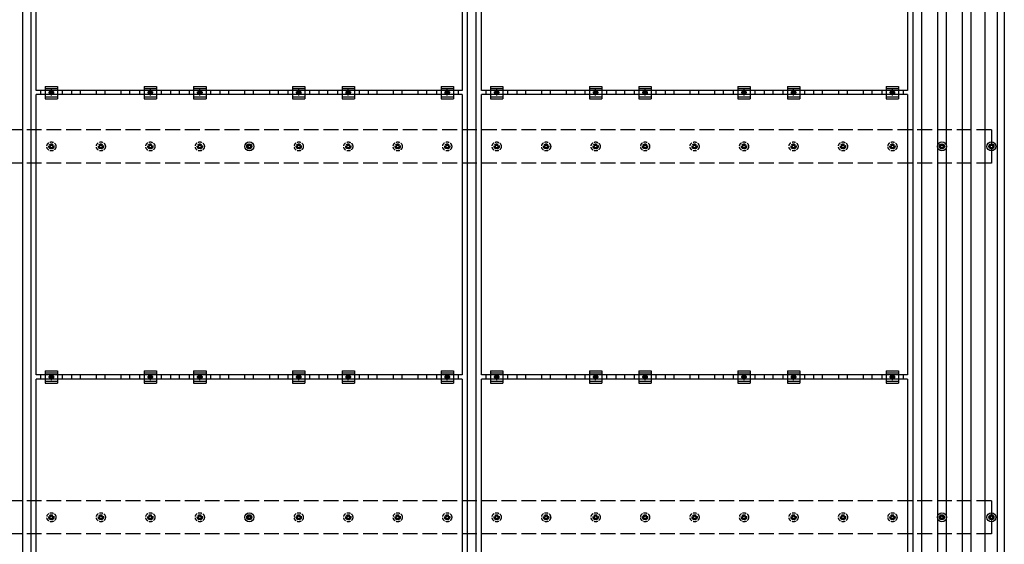
# Model space of a CAD drawing. Units: millimetres. Extents: x 0 to 25259, y 0 to 17820.
# Drawn here: x 4015 to 7995, y 11243 to 13365 of the extents above; entities that cross this region are included whole.
import ezdxf

# ---------------------------------------------------------------- set-up
doc = ezdxf.new("R2010")
doc.units = ezdxf.units.MM
doc.linetypes.add('YCENTER_1', pattern=[13, 10, -1, 1, -1])
doc.linetypes.add('YHIDDEN_1', pattern=[4, 3, -1])
doc.layers.add('YKK_13', color=4, linetype='Continuous', lineweight=30)
doc.layers.add('YKK_A1', color=4, linetype='Continuous', lineweight=30)

msp = doc.modelspace()

# ---------------------------------------------------------------- linework, layer by layer
at = {"layer": 'YKK_13'}
for p, q in [((4082.3, 13078.7), (4082.3, 14212.7)), ((5804.3, 14212.7), (5804.3, 13078.7)), ((5882.3, 13078.7), (5882.3, 14212.7)), ((7604.3, 14212.7), (7604.3, 13078.7)), ((4118.3, 13095.2), (4118.3, 13045.2)), ((4118.3, 13095.2), (4168.3, 13095.2)), ((4168.3, 13095.2), (4168.3, 13045.2)), ((4518.3, 13095.2), (4518.3, 13045.2)), ((4518.3, 13095.2), (4568.3, 13095.2)), ((4568.3, 13095.2), (4568.3, 13045.2)), ((4718.3, 13095.2), (4718.3, 13045.2)), ((4718.3, 13095.2), (4768.3, 13095.2)), ((4768.3, 13095.2), (4768.3, 13045.2)), ((5118.3, 13095.2), (5118.3, 13045.2)), ((5118.3, 13095.2), (5168.3, 13095.2)), ((5168.3, 13095.2), (5168.3, 13045.2)), ((5318.3, 13095.2), (5318.3, 13045.2)), ((5318.3, 13095.2), (5368.3, 13095.2)), ((5368.3, 13095.2), (5368.3, 13045.2)), ((5718.3, 13095.2), (5718.3, 13045.2)), ((5718.3, 13095.2), (5768.3, 13095.2)), ((5768.3, 13095.2), (5768.3, 13045.2)), ((5918.3, 13095.2), (5918.3, 13045.2)), ((5918.3, 13095.2), (5968.3, 13095.2)), ((5968.3, 13095.2), (5968.3, 13045.2)), ((6318.3, 13095.2), (6318.3, 13045.2)), ((6318.3, 13095.2), (6368.3, 13095.2)), ((6368.3, 13095.2), (6368.3, 13045.2)), ((6518.3, 13095.2), (6518.3, 13045.2)), ((6518.3, 13095.2), (6568.3, 13095.2)), ((6568.3, 13095.2), (6568.3, 13045.2)), ((6918.3, 13095.2), (6918.3, 13045.2)), ((6918.3, 13095.2), (6968.3, 13095.2)), ((6968.3, 13095.2), (6968.3, 13045.2)), ((7118.3, 13095.2), (7118.3, 13045.2)), ((7118.3, 13095.2), (7168.3, 13095.2)), ((7168.3, 13095.2), (7168.3, 13045.2)), ((7518.3, 13095.2), (7518.3, 13045.2)), ((7518.3, 13095.2), (7568.3, 13095.2)), ((7568.3, 13095.2), (7568.3, 13045.2)), ((5804.3, 13078.7), (4082.3, 13078.7)), ((4082.3, 11927.7), (4082.3, 13061.7)), ((5804.3, 13061.7), (4082.3, 13061.7)), ((4099.7, 13078.7), (4099.7, 13061.7)), ((4118.3, 13087.2), (4168.3, 13087.2)), ((4136.8, 13073.9), (4143.3, 13077.7)), ((4136.8, 13066.4), (4136.8, 13073.9)), ((4143.3, 13062.7), (4136.8, 13066.4)), ((4143.3, 13077.7), (4149.8, 13073.9)), ((4149.8, 13066.4), (4143.3, 13062.7)), ((4149.8, 13073.9), (4149.8, 13066.4)), ((4187, 13078.7), (4187, 13061.7)), ((4499.7, 13078.7), (4499.7, 13061.7)), ((4518.3, 13087.2), (4568.3, 13087.2)), ((4536.8, 13073.9), (4543.3, 13077.7)), ((4536.8, 13066.4), (4536.8, 13073.9)), ((4543.3, 13062.7), (4536.8, 13066.4)), ((4543.3, 13077.7), (4549.8, 13073.9)), ((4549.8, 13066.4), (4543.3, 13062.7)), ((4549.8, 13073.9), (4549.8, 13066.4)), ((4587, 13078.7), (4587, 13061.7)), ((4699.7, 13078.7), (4699.7, 13061.7)), ((4718.3, 13087.2), (4768.3, 13087.2)), ((4736.8, 13073.9), (4743.3, 13077.7)), ((4736.8, 13066.4), (4736.8, 13073.9)), ((4743.3, 13062.7), (4736.8, 13066.4)), ((4743.3, 13077.7), (4749.8, 13073.9)), ((4749.8, 13066.4), (4743.3, 13062.7)), ((4749.8, 13073.9), (4749.8, 13066.4)), ((4787, 13078.7), (4787, 13061.7)), ((5099.7, 13078.7), (5099.7, 13061.7)), ((5118.3, 13087.2), (5168.3, 13087.2)), ((5136.8, 13073.9), (5143.3, 13077.7)), ((5136.8, 13066.4), (5136.8, 13073.9)), ((5143.3, 13062.7), (5136.8, 13066.4)), ((5143.3, 13077.7), (5149.8, 13073.9)), ((5149.8, 13066.4), (5143.3, 13062.7)), ((5149.8, 13073.9), (5149.8, 13066.4)), ((5187, 13078.7), (5187, 13061.7)), ((5299.7, 13078.7), (5299.7, 13061.7)), ((5318.3, 13087.2), (5368.3, 13087.2)), ((5336.8, 13073.9), (5343.3, 13077.7)), ((5336.8, 13066.4), (5336.8, 13073.9)), ((5343.3, 13062.7), (5336.8, 13066.4)), ((5343.3, 13077.7), (5349.8, 13073.9)), ((5349.8, 13066.4), (5343.3, 13062.7)), ((5349.8, 13073.9), (5349.8, 13066.4)), ((5387, 13078.7), (5387, 13061.7)), ((5699.7, 13078.7), (5699.7, 13061.7)), ((5718.3, 13087.2), (5768.3, 13087.2)), ((5736.8, 13073.9), (5743.3, 13077.7)), ((5736.8, 13066.4), (5736.8, 13073.9)), ((5743.3, 13062.7), (5736.8, 13066.4)), ((5743.3, 13077.7), (5749.8, 13073.9)), ((5749.8, 13066.4), (5743.3, 13062.7)), ((5749.8, 13073.9), (5749.8, 13066.4)), ((5787, 13078.7), (5787, 13061.7)), ((5804.3, 13061.7), (5804.3, 11927.7)), ((7604.3, 13078.7), (5882.3, 13078.7)), ((5882.3, 11927.7), (5882.3, 13061.7)), ((7604.3, 13061.7), (5882.3, 13061.7)), ((5899.7, 13078.7), (5899.7, 13061.7)), ((5918.3, 13087.2), (5968.3, 13087.2)), ((5936.8, 13073.9), (5943.3, 13077.7)), ((5936.8, 13066.4), (5936.8, 13073.9)), ((5943.3, 13062.7), (5936.8, 13066.4)), ((5943.3, 13077.7), (5949.8, 13073.9)), ((5949.8, 13066.4), (5943.3, 13062.7)), ((5949.8, 13073.9), (5949.8, 13066.4)), ((5987, 13078.7), (5987, 13061.7)), ((6299.7, 13078.7), (6299.7, 13061.7)), ((6318.3, 13087.2), (6368.3, 13087.2)), ((6336.8, 13073.9), (6343.3, 13077.7)), ((6336.8, 13066.4), (6336.8, 13073.9)), ((6343.3, 13062.7), (6336.8, 13066.4)), ((6343.3, 13077.7), (6349.8, 13073.9)), ((6349.8, 13066.4), (6343.3, 13062.7)), ((6349.8, 13073.9), (6349.8, 13066.4)), ((6387, 13078.7), (6387, 13061.7)), ((6499.7, 13078.7), (6499.7, 13061.7)), ((6518.3, 13087.2), (6568.3, 13087.2)), ((6536.8, 13073.9), (6543.3, 13077.7)), ((6536.8, 13066.4), (6536.8, 13073.9)), ((6543.3, 13062.7), (6536.8, 13066.4)), ((6543.3, 13077.7), (6549.8, 13073.9)), ((6549.8, 13066.4), (6543.3, 13062.7)), ((6549.8, 13073.9), (6549.8, 13066.4)), ((6587, 13078.7), (6587, 13061.7)), ((6899.7, 13078.7), (6899.7, 13061.7)), ((6918.3, 13087.2), (6968.3, 13087.2)), ((6936.8, 13073.9), (6943.3, 13077.7)), ((6936.8, 13066.4), (6936.8, 13073.9)), ((6943.3, 13062.7), (6936.8, 13066.4)), ((6943.3, 13077.7), (6949.8, 13073.9)), ((6949.8, 13066.4), (6943.3, 13062.7)), ((6949.8, 13073.9), (6949.8, 13066.4)), ((6987, 13078.7), (6987, 13061.7)), ((7099.7, 13078.7), (7099.7, 13061.7)), ((7118.3, 13087.2), (7168.3, 13087.2)), ((7136.8, 13073.9), (7143.3, 13077.7)), ((7136.8, 13066.4), (7136.8, 13073.9)), ((7143.3, 13062.7), (7136.8, 13066.4)), ((7143.3, 13077.7), (7149.8, 13073.9)), ((7149.8, 13066.4), (7143.3, 13062.7)), ((7149.8, 13073.9), (7149.8, 13066.4)), ((7187, 13078.7), (7187, 13061.7)), ((7499.7, 13078.7), (7499.7, 13061.7)), ((7518.3, 13087.2), (7568.3, 13087.2)), ((7536.8, 13073.9), (7543.3, 13077.7)), ((7536.8, 13066.4), (7536.8, 13073.9)), ((7543.3, 13062.7), (7536.8, 13066.4)), ((7543.3, 13077.7), (7549.8, 13073.9)), ((7549.8, 13066.4), (7543.3, 13062.7)), ((7549.8, 13073.9), (7549.8, 13066.4)), ((7587, 13078.7), (7587, 13061.7)), ((7604.3, 13061.7), (7604.3, 11927.7)), ((4118.3, 13053.2), (4168.3, 13053.2)), ((4118.3, 13045.2), (4168.3, 13045.2)), ((4518.3, 13053.2), (4568.3, 13053.2)), ((4518.3, 13045.2), (4568.3, 13045.2)), ((4718.3, 13053.2), (4768.3, 13053.2)), ((4718.3, 13045.2), (4768.3, 13045.2)), ((5118.3, 13053.2), (5168.3, 13053.2)), ((5118.3, 13045.2), (5168.3, 13045.2)), ((5318.3, 13053.2), (5368.3, 13053.2)), ((5318.3, 13045.2), (5368.3, 13045.2)), ((5718.3, 13053.2), (5768.3, 13053.2)), ((5718.3, 13045.2), (5768.3, 13045.2)), ((5918.3, 13053.2), (5968.3, 13053.2)), ((5918.3, 13045.2), (5968.3, 13045.2)), ((6318.3, 13053.2), (6368.3, 13053.2)), ((6318.3, 13045.2), (6368.3, 13045.2)), ((6518.3, 13053.2), (6568.3, 13053.2)), ((6518.3, 13045.2), (6568.3, 13045.2)), ((6918.3, 13053.2), (6968.3, 13053.2)), ((6918.3, 13045.2), (6968.3, 13045.2)), ((7118.3, 13053.2), (7168.3, 13053.2)), ((7118.3, 13045.2), (7168.3, 13045.2)), ((7518.3, 13053.2), (7568.3, 13053.2)), ((7518.3, 13045.2), (7568.3, 13045.2)), ((4941.6, 12857.7), (4941.6, 12862.2)), ((4945.1, 12857.7), (4945.1, 12862.2)), ((7741.6, 12857.7), (7741.6, 12862.2)), ((7745.1, 12857.7), (7745.1, 12862.2)), ((7941.6, 12857.7), (7941.6, 12862.2)), ((7945.1, 12857.7), (7945.1, 12862.2)), ((4933.4, 12853.9), (4937.8, 12853.9)), ((4933.4, 12850.4), (4937.8, 12850.4)), ((4941.6, 12842.2), (4941.6, 12846.6)), ((4945.1, 12842.2), (4945.1, 12846.6)), ((4948.9, 12853.9), (4953.3, 12853.9)), ((4948.9, 12850.4), (4953.3, 12850.4)), ((7733.4, 12853.9), (7737.8, 12853.9)), ((7733.4, 12850.4), (7737.8, 12850.4)), ((7741.6, 12842.2), (7741.6, 12846.6)), ((7745.1, 12842.2), (7745.1, 12846.6)), ((7748.9, 12853.9), (7753.3, 12853.9)), ((7748.9, 12850.4), (7753.3, 12850.4)), ((7933.4, 12853.9), (7937.8, 12853.9)), ((7933.4, 12850.4), (7937.8, 12850.4)), ((7941.6, 12842.2), (7941.6, 12846.6)), ((7945.1, 12842.2), (7945.1, 12846.6)), ((7948.9, 12853.9), (7953.3, 12853.9)), ((7948.9, 12850.4), (7953.3, 12850.4)), ((4118.3, 11944.2), (4118.3, 11894.2)), ((4118.3, 11944.2), (4168.3, 11944.2)), ((4168.3, 11944.2), (4168.3, 11894.2)), ((4518.3, 11944.2), (4518.3, 11894.2)), ((4518.3, 11944.2), (4568.3, 11944.2)), ((4568.3, 11944.2), (4568.3, 11894.2)), ((4718.3, 11944.2), (4718.3, 11894.2)), ((4718.3, 11944.2), (4768.3, 11944.2)), ((4768.3, 11944.2), (4768.3, 11894.2)), ((5118.3, 11944.2), (5118.3, 11894.2)), ((5118.3, 11944.2), (5168.3, 11944.2)), ((5168.3, 11944.2), (5168.3, 11894.2)), ((5318.3, 11944.2), (5318.3, 11894.2)), ((5318.3, 11944.2), (5368.3, 11944.2)), ((5368.3, 11944.2), (5368.3, 11894.2)), ((5718.3, 11944.2), (5718.3, 11894.2)), ((5718.3, 11944.2), (5768.3, 11944.2)), ((5768.3, 11944.2), (5768.3, 11894.2)), ((5918.3, 11944.2), (5918.3, 11894.2)), ((5918.3, 11944.2), (5968.3, 11944.2)), ((5968.3, 11944.2), (5968.3, 11894.2)), ((6318.3, 11944.2), (6318.3, 11894.2)), ((6318.3, 11944.2), (6368.3, 11944.2)), ((6368.3, 11944.2), (6368.3, 11894.2)), ((6518.3, 11944.2), (6518.3, 11894.2)), ((6518.3, 11944.2), (6568.3, 11944.2)), ((6568.3, 11944.2), (6568.3, 11894.2)), ((6918.3, 11944.2), (6918.3, 11894.2)), ((6918.3, 11944.2), (6968.3, 11944.2)), ((6968.3, 11944.2), (6968.3, 11894.2)), ((7118.3, 11944.2), (7118.3, 11894.2)), ((7118.3, 11944.2), (7168.3, 11944.2)), ((7168.3, 11944.2), (7168.3, 11894.2)), ((7518.3, 11944.2), (7518.3, 11894.2)), ((7518.3, 11944.2), (7568.3, 11944.2)), ((7568.3, 11944.2), (7568.3, 11894.2)), ((5804.3, 11927.7), (4082.3, 11927.7)), ((4082.3, 10776.7), (4082.3, 11910.7)), ((5804.3, 11910.7), (4082.3, 11910.7)), ((4099.7, 11927.7), (4099.7, 11910.7)), ((4118.3, 11936.2), (4168.3, 11936.2)), ((4118.3, 11902.2), (4168.3, 11902.2)), ((4136.8, 11922.9), (4143.3, 11926.7)), ((4136.8, 11915.4), (4136.8, 11922.9)), ((4143.3, 11911.7), (4136.8, 11915.4)), ((4143.3, 11926.7), (4149.8, 11922.9)), ((4149.8, 11915.4), (4143.3, 11911.7)), ((4149.8, 11922.9), (4149.8, 11915.4)), ((4187, 11927.7), (4187, 11910.7)), ((4499.7, 11927.7), (4499.7, 11910.7)), ((4518.3, 11936.2), (4568.3, 11936.2)), ((4518.3, 11902.2), (4568.3, 11902.2)), ((4536.8, 11922.9), (4543.3, 11926.7)), ((4536.8, 11915.4), (4536.8, 11922.9)), ((4543.3, 11911.7), (4536.8, 11915.4)), ((4543.3, 11926.7), (4549.8, 11922.9)), ((4549.8, 11915.4), (4543.3, 11911.7)), ((4549.8, 11922.9), (4549.8, 11915.4)), ((4587, 11927.7), (4587, 11910.7)), ((4699.7, 11927.7), (4699.7, 11910.7)), ((4718.3, 11936.2), (4768.3, 11936.2)), ((4718.3, 11902.2), (4768.3, 11902.2)), ((4736.8, 11922.9), (4743.3, 11926.7)), ((4736.8, 11915.4), (4736.8, 11922.9)), ((4743.3, 11911.7), (4736.8, 11915.4)), ((4743.3, 11926.7), (4749.8, 11922.9)), ((4749.8, 11915.4), (4743.3, 11911.7)), ((4749.8, 11922.9), (4749.8, 11915.4)), ((4787, 11927.7), (4787, 11910.7)), ((5099.7, 11927.7), (5099.7, 11910.7)), ((5118.3, 11936.2), (5168.3, 11936.2)), ((5118.3, 11902.2), (5168.3, 11902.2)), ((5136.8, 11922.9), (5143.3, 11926.7)), ((5136.8, 11915.4), (5136.8, 11922.9)), ((5143.3, 11911.7), (5136.8, 11915.4)), ((5143.3, 11926.7), (5149.8, 11922.9)), ((5149.8, 11915.4), (5143.3, 11911.7)), ((5149.8, 11922.9), (5149.8, 11915.4)), ((5187, 11927.7), (5187, 11910.7)), ((5299.7, 11927.7), (5299.7, 11910.7)), ((5318.3, 11936.2), (5368.3, 11936.2)), ((5318.3, 11902.2), (5368.3, 11902.2)), ((5336.8, 11922.9), (5343.3, 11926.7)), ((5336.8, 11915.4), (5336.8, 11922.9)), ((5343.3, 11911.7), (5336.8, 11915.4)), ((5343.3, 11926.7), (5349.8, 11922.9)), ((5349.8, 11915.4), (5343.3, 11911.7)), ((5349.8, 11922.9), (5349.8, 11915.4)), ((5387, 11927.7), (5387, 11910.7)), ((5699.7, 11927.7), (5699.7, 11910.7)), ((5718.3, 11936.2), (5768.3, 11936.2)), ((5718.3, 11902.2), (5768.3, 11902.2)), ((5736.8, 11922.9), (5743.3, 11926.7)), ((5736.8, 11915.4), (5736.8, 11922.9)), ((5743.3, 11911.7), (5736.8, 11915.4)), ((5743.3, 11926.7), (5749.8, 11922.9)), ((5749.8, 11915.4), (5743.3, 11911.7)), ((5749.8, 11922.9), (5749.8, 11915.4)), ((5787, 11927.7), (5787, 11910.7)), ((5804.3, 11910.7), (5804.3, 10776.7)), ((7604.3, 11927.7), (5882.3, 11927.7)), ((5882.3, 10776.7), (5882.3, 11910.7)), ((7604.3, 11910.7), (5882.3, 11910.7)), ((5899.7, 11927.7), (5899.7, 11910.7)), ((5918.3, 11936.2), (5968.3, 11936.2)), ((5918.3, 11902.2), (5968.3, 11902.2)), ((5936.8, 11922.9), (5943.3, 11926.7)), ((5936.8, 11915.4), (5936.8, 11922.9)), ((5943.3, 11911.7), (5936.8, 11915.4)), ((5943.3, 11926.7), (5949.8, 11922.9)), ((5949.8, 11915.4), (5943.3, 11911.7)), ((5949.8, 11922.9), (5949.8, 11915.4)), ((5987, 11927.7), (5987, 11910.7)), ((6299.7, 11927.7), (6299.7, 11910.7)), ((6318.3, 11936.2), (6368.3, 11936.2)), ((6318.3, 11902.2), (6368.3, 11902.2)), ((6336.8, 11922.9), (6343.3, 11926.7)), ((6336.8, 11915.4), (6336.8, 11922.9)), ((6343.3, 11911.7), (6336.8, 11915.4)), ((6343.3, 11926.7), (6349.8, 11922.9)), ((6349.8, 11915.4), (6343.3, 11911.7)), ((6349.8, 11922.9), (6349.8, 11915.4)), ((6387, 11927.7), (6387, 11910.7)), ((6499.7, 11927.7), (6499.7, 11910.7)), ((6518.3, 11936.2), (6568.3, 11936.2)), ((6518.3, 11902.2), (6568.3, 11902.2)), ((6536.8, 11922.9), (6543.3, 11926.7)), ((6536.8, 11915.4), (6536.8, 11922.9)), ((6543.3, 11911.7), (6536.8, 11915.4)), ((6543.3, 11926.7), (6549.8, 11922.9)), ((6549.8, 11915.4), (6543.3, 11911.7)), ((6549.8, 11922.9), (6549.8, 11915.4)), ((6587, 11927.7), (6587, 11910.7)), ((6899.7, 11927.7), (6899.7, 11910.7)), ((6918.3, 11936.2), (6968.3, 11936.2)), ((6918.3, 11902.2), (6968.3, 11902.2)), ((6936.8, 11922.9), (6943.3, 11926.7)), ((6936.8, 11915.4), (6936.8, 11922.9)), ((6943.3, 11911.7), (6936.8, 11915.4)), ((6943.3, 11926.7), (6949.8, 11922.9)), ((6949.8, 11915.4), (6943.3, 11911.7)), ((6949.8, 11922.9), (6949.8, 11915.4)), ((6987, 11927.7), (6987, 11910.7)), ((7099.7, 11927.7), (7099.7, 11910.7)), ((7118.3, 11936.2), (7168.3, 11936.2)), ((7118.3, 11902.2), (7168.3, 11902.2)), ((7136.8, 11922.9), (7143.3, 11926.7)), ((7136.8, 11915.4), (7136.8, 11922.9)), ((7143.3, 11911.7), (7136.8, 11915.4)), ((7143.3, 11926.7), (7149.8, 11922.9)), ((7149.8, 11915.4), (7143.3, 11911.7)), ((7149.8, 11922.9), (7149.8, 11915.4)), ((7187, 11927.7), (7187, 11910.7)), ((7499.7, 11927.7), (7499.7, 11910.7)), ((7518.3, 11936.2), (7568.3, 11936.2)), ((7518.3, 11902.2), (7568.3, 11902.2)), ((7536.8, 11922.9), (7543.3, 11926.7)), ((7536.8, 11915.4), (7536.8, 11922.9)), ((7543.3, 11911.7), (7536.8, 11915.4)), ((7543.3, 11926.7), (7549.8, 11922.9)), ((7549.8, 11915.4), (7543.3, 11911.7)), ((7549.8, 11922.9), (7549.8, 11915.4)), ((7587, 11927.7), (7587, 11910.7)), ((7604.3, 11910.7), (7604.3, 10776.7)), ((4118.3, 11894.2), (4168.3, 11894.2)), ((4518.3, 11894.2), (4568.3, 11894.2)), ((4718.3, 11894.2), (4768.3, 11894.2)), ((5118.3, 11894.2), (5168.3, 11894.2)), ((5318.3, 11894.2), (5368.3, 11894.2)), ((5718.3, 11894.2), (5768.3, 11894.2)), ((5918.3, 11894.2), (5968.3, 11894.2)), ((6318.3, 11894.2), (6368.3, 11894.2)), ((6518.3, 11894.2), (6568.3, 11894.2)), ((6918.3, 11894.2), (6968.3, 11894.2)), ((7118.3, 11894.2), (7168.3, 11894.2)), ((7518.3, 11894.2), (7568.3, 11894.2)), ((4933.4, 11353.9), (4937.8, 11353.9)), ((4933.4, 11350.4), (4937.8, 11350.4)), ((4941.6, 11357.7), (4941.6, 11362.2)), ((4941.6, 11342.2), (4941.6, 11346.6)), ((4945.1, 11357.7), (4945.1, 11362.2)), ((4945.1, 11342.2), (4945.1, 11346.6)), ((4948.9, 11353.9), (4953.3, 11353.9)), ((4948.9, 11350.4), (4953.3, 11350.4)), ((7733.4, 11353.9), (7737.8, 11353.9)), ((7733.4, 11350.4), (7737.8, 11350.4)), ((7741.6, 11357.7), (7741.6, 11362.2)), ((7741.6, 11342.2), (7741.6, 11346.6)), ((7745.1, 11357.7), (7745.1, 11362.2)), ((7745.1, 11342.2), (7745.1, 11346.6)), ((7748.9, 11353.9), (7753.3, 11353.9)), ((7748.9, 11350.4), (7753.3, 11350.4)), ((7933.4, 11353.9), (7937.8, 11353.9)), ((7933.4, 11350.4), (7937.8, 11350.4)), ((7941.6, 11357.7), (7941.6, 11362.2)), ((7941.6, 11342.2), (7941.6, 11346.6)), ((7945.1, 11357.7), (7945.1, 11362.2)), ((7945.1, 11342.2), (7945.1, 11346.6)), ((7948.9, 11353.9), (7953.3, 11353.9)), ((7948.9, 11350.4), (7953.3, 11350.4))]:
    msp.add_line(p, q, dxfattribs=at)
at = {"layer": 'YKK_13', "linetype": 'YCENTER_1'}
for p, q in [((4154.8, 13070.2), (4131.8, 13070.2)), ((4143.3, 13057.7), (4143.3, 13082.7)), ((4554.8, 13070.2), (4531.8, 13070.2)), ((4543.3, 13057.7), (4543.3, 13082.7)), ((4754.8, 13070.2), (4731.8, 13070.2)), ((4743.3, 13057.7), (4743.3, 13082.7)), ((5154.8, 13070.2), (5131.8, 13070.2)), ((5143.3, 13057.7), (5143.3, 13082.7)), ((5354.8, 13070.2), (5331.8, 13070.2)), ((5343.3, 13057.7), (5343.3, 13082.7)), ((5754.8, 13070.2), (5731.8, 13070.2)), ((5743.3, 13057.7), (5743.3, 13082.7)), ((5954.8, 13070.2), (5931.8, 13070.2)), ((5943.3, 13057.7), (5943.3, 13082.7)), ((6354.8, 13070.2), (6331.8, 13070.2)), ((6343.3, 13057.7), (6343.3, 13082.7)), ((6554.8, 13070.2), (6531.8, 13070.2)), ((6543.3, 13057.7), (6543.3, 13082.7)), ((6954.8, 13070.2), (6931.8, 13070.2)), ((6943.3, 13057.7), (6943.3, 13082.7)), ((7154.8, 13070.2), (7131.8, 13070.2)), ((7143.3, 13057.7), (7143.3, 13082.7)), ((7554.8, 13070.2), (7531.8, 13070.2)), ((7543.3, 13057.7), (7543.3, 13082.7)), ((4154.8, 11919.2), (4131.8, 11919.2)), ((4143.3, 11906.7), (4143.3, 11931.7)), ((4554.8, 11919.2), (4531.8, 11919.2)), ((4543.3, 11906.7), (4543.3, 11931.7)), ((4754.8, 11919.2), (4731.8, 11919.2)), ((4743.3, 11906.7), (4743.3, 11931.7)), ((5154.8, 11919.2), (5131.8, 11919.2)), ((5143.3, 11906.7), (5143.3, 11931.7)), ((5354.8, 11919.2), (5331.8, 11919.2)), ((5343.3, 11906.7), (5343.3, 11931.7)), ((5754.8, 11919.2), (5731.8, 11919.2)), ((5743.3, 11906.7), (5743.3, 11931.7)), ((5954.8, 11919.2), (5931.8, 11919.2)), ((5943.3, 11906.7), (5943.3, 11931.7)), ((6354.8, 11919.2), (6331.8, 11919.2)), ((6343.3, 11906.7), (6343.3, 11931.7)), ((6554.8, 11919.2), (6531.8, 11919.2)), ((6543.3, 11906.7), (6543.3, 11931.7)), ((6954.8, 11919.2), (6931.8, 11919.2)), ((6943.3, 11906.7), (6943.3, 11931.7)), ((7154.8, 11919.2), (7131.8, 11919.2)), ((7143.3, 11906.7), (7143.3, 11931.7)), ((7554.8, 11919.2), (7531.8, 11919.2)), ((7543.3, 11906.7), (7543.3, 11931.7))]:
    msp.add_line(p, q, dxfattribs=at)
at = {"layer": 'YKK_13', "linetype": 'YHIDDEN_1', "ltscale": 5}
for p, q in [((4141.6, 12857.7), (4141.6, 12862.2)), ((4145.1, 12857.7), (4145.1, 12862.2)), ((4341.6, 12857.7), (4341.6, 12862.2)), ((4345.1, 12857.7), (4345.1, 12862.2)), ((4541.6, 12857.7), (4541.6, 12862.2)), ((4545.1, 12857.7), (4545.1, 12862.2)), ((4741.6, 12857.7), (4741.6, 12862.2)), ((4745.1, 12857.7), (4745.1, 12862.2)), ((5141.6, 12857.7), (5141.6, 12862.2)), ((5145.1, 12857.7), (5145.1, 12862.2)), ((5341.6, 12857.7), (5341.6, 12862.2)), ((5345.1, 12857.7), (5345.1, 12862.2)), ((5541.6, 12857.7), (5541.6, 12862.2)), ((5545.1, 12857.7), (5545.1, 12862.2)), ((5741.6, 12857.7), (5741.6, 12862.2)), ((5745.1, 12857.7), (5745.1, 12862.2)), ((5941.6, 12857.7), (5941.6, 12862.2)), ((5945.1, 12857.7), (5945.1, 12862.2)), ((6141.6, 12857.7), (6141.6, 12862.2)), ((6145.1, 12857.7), (6145.1, 12862.2)), ((6341.6, 12857.7), (6341.6, 12862.2)), ((6345.1, 12857.7), (6345.1, 12862.2)), ((6541.6, 12857.7), (6541.6, 12862.2)), ((6545.1, 12857.7), (6545.1, 12862.2)), ((6741.6, 12857.7), (6741.6, 12862.2)), ((6745.1, 12857.7), (6745.1, 12862.2)), ((6941.6, 12857.7), (6941.6, 12862.2)), ((6945.1, 12857.7), (6945.1, 12862.2)), ((7141.6, 12857.7), (7141.6, 12862.2)), ((7145.1, 12857.7), (7145.1, 12862.2)), ((7341.6, 12857.7), (7341.6, 12862.2)), ((7345.1, 12857.7), (7345.1, 12862.2)), ((7541.6, 12857.7), (7541.6, 12862.2)), ((7545.1, 12857.7), (7545.1, 12862.2)), ((4133.4, 12853.9), (4137.8, 12853.9)), ((4133.4, 12850.4), (4137.8, 12850.4)), ((4141.6, 12842.2), (4141.6, 12846.6)), ((4145.1, 12842.2), (4145.1, 12846.6)), ((4148.9, 12853.9), (4153.3, 12853.9)), ((4148.9, 12850.4), (4153.3, 12850.4)), ((4333.4, 12853.9), (4337.8, 12853.9)), ((4333.4, 12850.4), (4337.8, 12850.4)), ((4341.6, 12842.2), (4341.6, 12846.6)), ((4345.1, 12842.2), (4345.1, 12846.6)), ((4348.9, 12853.9), (4353.3, 12853.9)), ((4348.9, 12850.4), (4353.3, 12850.4)), ((4533.4, 12853.9), (4537.8, 12853.9)), ((4533.4, 12850.4), (4537.8, 12850.4)), ((4541.6, 12842.2), (4541.6, 12846.6)), ((4545.1, 12842.2), (4545.1, 12846.6)), ((4548.9, 12853.9), (4553.3, 12853.9)), ((4548.9, 12850.4), (4553.3, 12850.4)), ((4733.4, 12853.9), (4737.8, 12853.9)), ((4733.4, 12850.4), (4737.8, 12850.4)), ((4741.6, 12842.2), (4741.6, 12846.6)), ((4745.1, 12842.2), (4745.1, 12846.6)), ((4748.9, 12853.9), (4753.3, 12853.9)), ((4748.9, 12850.4), (4753.3, 12850.4)), ((5133.4, 12853.9), (5137.8, 12853.9)), ((5133.4, 12850.4), (5137.8, 12850.4)), ((5141.6, 12842.2), (5141.6, 12846.6)), ((5145.1, 12842.2), (5145.1, 12846.6)), ((5148.9, 12853.9), (5153.3, 12853.9)), ((5148.9, 12850.4), (5153.3, 12850.4)), ((5333.4, 12853.9), (5337.8, 12853.9)), ((5333.4, 12850.4), (5337.8, 12850.4)), ((5341.6, 12842.2), (5341.6, 12846.6)), ((5345.1, 12842.2), (5345.1, 12846.6)), ((5348.9, 12853.9), (5353.3, 12853.9)), ((5348.9, 12850.4), (5353.3, 12850.4)), ((5533.4, 12853.9), (5537.8, 12853.9)), ((5533.4, 12850.4), (5537.8, 12850.4)), ((5541.6, 12842.2), (5541.6, 12846.6)), ((5545.1, 12842.2), (5545.1, 12846.6)), ((5548.9, 12853.9), (5553.3, 12853.9)), ((5548.9, 12850.4), (5553.3, 12850.4)), ((5733.4, 12853.9), (5737.8, 12853.9)), ((5733.4, 12850.4), (5737.8, 12850.4)), ((5741.6, 12842.2), (5741.6, 12846.6)), ((5745.1, 12842.2), (5745.1, 12846.6)), ((5748.9, 12853.9), (5753.3, 12853.9)), ((5748.9, 12850.4), (5753.3, 12850.4)), ((5933.4, 12853.9), (5937.8, 12853.9)), ((5933.4, 12850.4), (5937.8, 12850.4)), ((5941.6, 12842.2), (5941.6, 12846.6)), ((5945.1, 12842.2), (5945.1, 12846.6)), ((5948.9, 12853.9), (5953.3, 12853.9)), ((5948.9, 12850.4), (5953.3, 12850.4)), ((6133.4, 12853.9), (6137.8, 12853.9)), ((6133.4, 12850.4), (6137.8, 12850.4)), ((6141.6, 12842.2), (6141.6, 12846.6)), ((6145.1, 12842.2), (6145.1, 12846.6)), ((6148.9, 12853.9), (6153.3, 12853.9)), ((6148.9, 12850.4), (6153.3, 12850.4)), ((6333.4, 12853.9), (6337.8, 12853.9)), ((6333.4, 12850.4), (6337.8, 12850.4)), ((6341.6, 12842.2), (6341.6, 12846.6)), ((6345.1, 12842.2), (6345.1, 12846.6)), ((6348.9, 12853.9), (6353.3, 12853.9)), ((6348.9, 12850.4), (6353.3, 12850.4)), ((6533.4, 12853.9), (6537.8, 12853.9)), ((6533.4, 12850.4), (6537.8, 12850.4)), ((6541.6, 12842.2), (6541.6, 12846.6)), ((6545.1, 12842.2), (6545.1, 12846.6)), ((6548.9, 12853.9), (6553.3, 12853.9)), ((6548.9, 12850.4), (6553.3, 12850.4)), ((6733.4, 12853.9), (6737.8, 12853.9)), ((6733.4, 12850.4), (6737.8, 12850.4)), ((6741.6, 12842.2), (6741.6, 12846.6)), ((6745.1, 12842.2), (6745.1, 12846.6)), ((6748.9, 12853.9), (6753.3, 12853.9)), ((6748.9, 12850.4), (6753.3, 12850.4)), ((6933.4, 12853.9), (6937.8, 12853.9)), ((6933.4, 12850.4), (6937.8, 12850.4)), ((6941.6, 12842.2), (6941.6, 12846.6)), ((6945.1, 12842.2), (6945.1, 12846.6)), ((6948.9, 12853.9), (6953.3, 12853.9)), ((6948.9, 12850.4), (6953.3, 12850.4)), ((7133.4, 12853.9), (7137.8, 12853.9)), ((7133.4, 12850.4), (7137.8, 12850.4)), ((7141.6, 12842.2), (7141.6, 12846.6)), ((7145.1, 12842.2), (7145.1, 12846.6)), ((7148.9, 12853.9), (7153.3, 12853.9)), ((7148.9, 12850.4), (7153.3, 12850.4)), ((7333.4, 12853.9), (7337.8, 12853.9)), ((7333.4, 12850.4), (7337.8, 12850.4)), ((7341.6, 12842.2), (7341.6, 12846.6)), ((7345.1, 12842.2), (7345.1, 12846.6)), ((7348.9, 12853.9), (7353.3, 12853.9)), ((7348.9, 12850.4), (7353.3, 12850.4)), ((7533.4, 12853.9), (7537.8, 12853.9)), ((7533.4, 12850.4), (7537.8, 12850.4)), ((7541.6, 12842.2), (7541.6, 12846.6)), ((7545.1, 12842.2), (7545.1, 12846.6)), ((7548.9, 12853.9), (7553.3, 12853.9)), ((7548.9, 12850.4), (7553.3, 12850.4)), ((4133.4, 11353.9), (4137.8, 11353.9)), ((4133.4, 11350.4), (4137.8, 11350.4)), ((4141.6, 11357.7), (4141.6, 11362.2)), ((4141.6, 11342.2), (4141.6, 11346.6)), ((4145.1, 11357.7), (4145.1, 11362.2)), ((4145.1, 11342.2), (4145.1, 11346.6)), ((4148.9, 11353.9), (4153.3, 11353.9)), ((4148.9, 11350.4), (4153.3, 11350.4)), ((4333.4, 11353.9), (4337.8, 11353.9)), ((4333.4, 11350.4), (4337.8, 11350.4)), ((4341.6, 11357.7), (4341.6, 11362.2)), ((4341.6, 11342.2), (4341.6, 11346.6)), ((4345.1, 11357.7), (4345.1, 11362.2)), ((4345.1, 11342.2), (4345.1, 11346.6)), ((4348.9, 11353.9), (4353.3, 11353.9)), ((4348.9, 11350.4), (4353.3, 11350.4)), ((4533.4, 11353.9), (4537.8, 11353.9)), ((4533.4, 11350.4), (4537.8, 11350.4)), ((4541.6, 11357.7), (4541.6, 11362.2)), ((4541.6, 11342.2), (4541.6, 11346.6)), ((4545.1, 11357.7), (4545.1, 11362.2)), ((4545.1, 11342.2), (4545.1, 11346.6)), ((4548.9, 11353.9), (4553.3, 11353.9)), ((4548.9, 11350.4), (4553.3, 11350.4)), ((4733.4, 11353.9), (4737.8, 11353.9)), ((4733.4, 11350.4), (4737.8, 11350.4)), ((4741.6, 11357.7), (4741.6, 11362.2)), ((4741.6, 11342.2), (4741.6, 11346.6)), ((4745.1, 11357.7), (4745.1, 11362.2)), ((4745.1, 11342.2), (4745.1, 11346.6)), ((4748.9, 11353.9), (4753.3, 11353.9)), ((4748.9, 11350.4), (4753.3, 11350.4)), ((5133.4, 11353.9), (5137.8, 11353.9)), ((5133.4, 11350.4), (5137.8, 11350.4)), ((5141.6, 11357.7), (5141.6, 11362.2)), ((5141.6, 11342.2), (5141.6, 11346.6)), ((5145.1, 11357.7), (5145.1, 11362.2)), ((5145.1, 11342.2), (5145.1, 11346.6)), ((5148.9, 11353.9), (5153.3, 11353.9)), ((5148.9, 11350.4), (5153.3, 11350.4)), ((5333.4, 11353.9), (5337.8, 11353.9)), ((5333.4, 11350.4), (5337.8, 11350.4)), ((5341.6, 11357.7), (5341.6, 11362.2)), ((5341.6, 11342.2), (5341.6, 11346.6)), ((5345.1, 11357.7), (5345.1, 11362.2)), ((5345.1, 11342.2), (5345.1, 11346.6)), ((5348.9, 11353.9), (5353.3, 11353.9)), ((5348.9, 11350.4), (5353.3, 11350.4)), ((5533.4, 11353.9), (5537.8, 11353.9)), ((5533.4, 11350.4), (5537.8, 11350.4)), ((5541.6, 11357.7), (5541.6, 11362.2)), ((5541.6, 11342.2), (5541.6, 11346.6)), ((5545.1, 11357.7), (5545.1, 11362.2)), ((5545.1, 11342.2), (5545.1, 11346.6)), ((5548.9, 11353.9), (5553.3, 11353.9)), ((5548.9, 11350.4), (5553.3, 11350.4)), ((5733.4, 11353.9), (5737.8, 11353.9)), ((5733.4, 11350.4), (5737.8, 11350.4)), ((5741.6, 11357.7), (5741.6, 11362.2)), ((5741.6, 11342.2), (5741.6, 11346.6)), ((5745.1, 11357.7), (5745.1, 11362.2)), ((5745.1, 11342.2), (5745.1, 11346.6)), ((5748.9, 11353.9), (5753.3, 11353.9)), ((5748.9, 11350.4), (5753.3, 11350.4)), ((5933.4, 11353.9), (5937.8, 11353.9)), ((5933.4, 11350.4), (5937.8, 11350.4)), ((5941.6, 11357.7), (5941.6, 11362.2)), ((5941.6, 11342.2), (5941.6, 11346.6)), ((5945.1, 11357.7), (5945.1, 11362.2)), ((5945.1, 11342.2), (5945.1, 11346.6)), ((5948.9, 11353.9), (5953.3, 11353.9)), ((5948.9, 11350.4), (5953.3, 11350.4)), ((6133.4, 11353.9), (6137.8, 11353.9)), ((6133.4, 11350.4), (6137.8, 11350.4)), ((6141.6, 11357.7), (6141.6, 11362.2)), ((6141.6, 11342.2), (6141.6, 11346.6)), ((6145.1, 11357.7), (6145.1, 11362.2)), ((6145.1, 11342.2), (6145.1, 11346.6)), ((6148.9, 11353.9), (6153.3, 11353.9)), ((6148.9, 11350.4), (6153.3, 11350.4)), ((6333.4, 11353.9), (6337.8, 11353.9)), ((6333.4, 11350.4), (6337.8, 11350.4)), ((6341.6, 11357.7), (6341.6, 11362.2)), ((6341.6, 11342.2), (6341.6, 11346.6)), ((6345.1, 11357.7), (6345.1, 11362.2)), ((6345.1, 11342.2), (6345.1, 11346.6)), ((6348.9, 11353.9), (6353.3, 11353.9)), ((6348.9, 11350.4), (6353.3, 11350.4)), ((6533.4, 11353.9), (6537.8, 11353.9)), ((6533.4, 11350.4), (6537.8, 11350.4)), ((6541.6, 11357.7), (6541.6, 11362.2)), ((6541.6, 11342.2), (6541.6, 11346.6)), ((6545.1, 11357.7), (6545.1, 11362.2)), ((6545.1, 11342.2), (6545.1, 11346.6)), ((6548.9, 11353.9), (6553.3, 11353.9)), ((6548.9, 11350.4), (6553.3, 11350.4)), ((6733.4, 11353.9), (6737.8, 11353.9)), ((6733.4, 11350.4), (6737.8, 11350.4)), ((6741.6, 11357.7), (6741.6, 11362.2)), ((6741.6, 11342.2), (6741.6, 11346.6)), ((6745.1, 11357.7), (6745.1, 11362.2)), ((6745.1, 11342.2), (6745.1, 11346.6)), ((6748.9, 11353.9), (6753.3, 11353.9)), ((6748.9, 11350.4), (6753.3, 11350.4)), ((6933.4, 11353.9), (6937.8, 11353.9)), ((6933.4, 11350.4), (6937.8, 11350.4)), ((6941.6, 11357.7), (6941.6, 11362.2)), ((6941.6, 11342.2), (6941.6, 11346.6)), ((6945.1, 11357.7), (6945.1, 11362.2)), ((6945.1, 11342.2), (6945.1, 11346.6)), ((6948.9, 11353.9), (6953.3, 11353.9)), ((6948.9, 11350.4), (6953.3, 11350.4)), ((7133.4, 11353.9), (7137.8, 11353.9)), ((7133.4, 11350.4), (7137.8, 11350.4)), ((7141.6, 11357.7), (7141.6, 11362.2)), ((7141.6, 11342.2), (7141.6, 11346.6)), ((7145.1, 11357.7), (7145.1, 11362.2)), ((7145.1, 11342.2), (7145.1, 11346.6)), ((7148.9, 11353.9), (7153.3, 11353.9)), ((7148.9, 11350.4), (7153.3, 11350.4)), ((7333.4, 11353.9), (7337.8, 11353.9)), ((7333.4, 11350.4), (7337.8, 11350.4)), ((7341.6, 11357.7), (7341.6, 11362.2)), ((7341.6, 11342.2), (7341.6, 11346.6)), ((7345.1, 11357.7), (7345.1, 11362.2)), ((7345.1, 11342.2), (7345.1, 11346.6)), ((7348.9, 11353.9), (7353.3, 11353.9)), ((7348.9, 11350.4), (7353.3, 11350.4)), ((7533.4, 11353.9), (7537.8, 11353.9)), ((7533.4, 11350.4), (7537.8, 11350.4)), ((7541.6, 11357.7), (7541.6, 11362.2)), ((7541.6, 11342.2), (7541.6, 11346.6)), ((7545.1, 11357.7), (7545.1, 11362.2)), ((7545.1, 11342.2), (7545.1, 11346.6)), ((7548.9, 11353.9), (7553.3, 11353.9)), ((7548.9, 11350.4), (7553.3, 11350.4))]:
    msp.add_line(p, q, dxfattribs=at)
at = {"layer": 'YKK_13'}
for centre, radius in [((4143.3, 13070.2), 8.5), ((4143.3, 13070.2), 6.5), ((4143.3, 13070.2), 4), ((4543.3, 13070.2), 8.5), ((4543.3, 13070.2), 6.5), ((4543.3, 13070.2), 4), ((4743.3, 13070.2), 8.5), ((4743.3, 13070.2), 6.5), ((4743.3, 13070.2), 4), ((5143.3, 13070.2), 8.5), ((5143.3, 13070.2), 6.5), ((5143.3, 13070.2), 4), ((5343.3, 13070.2), 8.5), ((5343.3, 13070.2), 6.5), ((5343.3, 13070.2), 4), ((5743.3, 13070.2), 8.5), ((5743.3, 13070.2), 6.5), ((5743.3, 13070.2), 4), ((5943.3, 13070.2), 8.5), ((5943.3, 13070.2), 6.5), ((5943.3, 13070.2), 4), ((6343.3, 13070.2), 8.5), ((6343.3, 13070.2), 6.5), ((6343.3, 13070.2), 4), ((6543.3, 13070.2), 8.5), ((6543.3, 13070.2), 6.5), ((6543.3, 13070.2), 4), ((6943.3, 13070.2), 8.5), ((6943.3, 13070.2), 6.5), ((6943.3, 13070.2), 4), ((7143.3, 13070.2), 8.5), ((7143.3, 13070.2), 6.5), ((7143.3, 13070.2), 4), ((7543.3, 13070.2), 8.5), ((7543.3, 13070.2), 6.5), ((7543.3, 13070.2), 4), ((4943.3, 12852.2), 18.3), ((4943.3, 12852.2), 10.2), ((4943.3, 12852.2), 5.85), ((4943.3, 12852.2), 5.25), ((7743.3, 12852.2), 18.3), ((7743.3, 12852.2), 10.2), ((7743.3, 12852.2), 5.85), ((7743.3, 12852.2), 5.25), ((7943.3, 12852.2), 18.3), ((7943.3, 12852.2), 10.2), ((7943.3, 12852.2), 5.85), ((7943.3, 12852.2), 5.25), ((4143.3, 11919.2), 8.5), ((4143.3, 11919.2), 6.5), ((4143.3, 11919.2), 4), ((4543.3, 11919.2), 8.5), ((4543.3, 11919.2), 6.5), ((4543.3, 11919.2), 4), ((4743.3, 11919.2), 8.5), ((4743.3, 11919.2), 6.5), ((4743.3, 11919.2), 4), ((5143.3, 11919.2), 8.5), ((5143.3, 11919.2), 6.5), ((5143.3, 11919.2), 4), ((5343.3, 11919.2), 8.5), ((5343.3, 11919.2), 6.5), ((5343.3, 11919.2), 4), ((5743.3, 11919.2), 8.5), ((5743.3, 11919.2), 6.5), ((5743.3, 11919.2), 4), ((5943.3, 11919.2), 8.5), ((5943.3, 11919.2), 6.5), ((5943.3, 11919.2), 4), ((6343.3, 11919.2), 8.5), ((6343.3, 11919.2), 6.5), ((6343.3, 11919.2), 4), ((6543.3, 11919.2), 8.5), ((6543.3, 11919.2), 6.5), ((6543.3, 11919.2), 4), ((6943.3, 11919.2), 8.5), ((6943.3, 11919.2), 6.5), ((6943.3, 11919.2), 4), ((7143.3, 11919.2), 8.5), ((7143.3, 11919.2), 6.5), ((7143.3, 11919.2), 4), ((7543.3, 11919.2), 8.5), ((7543.3, 11919.2), 6.5), ((7543.3, 11919.2), 4), ((4943.3, 11352.2), 18.3), ((4943.3, 11352.2), 10.2), ((4943.3, 11352.2), 5.85), ((4943.3, 11352.2), 5.25), ((7743.3, 11352.2), 18.3), ((7743.3, 11352.2), 10.2), ((7743.3, 11352.2), 5.85), ((7743.3, 11352.2), 5.25), ((7943.3, 11352.2), 18.3), ((7943.3, 11352.2), 10.2), ((7943.3, 11352.2), 5.85), ((7943.3, 11352.2), 5.25)]:
    msp.add_circle(centre, radius, dxfattribs=at)
at = {"layer": 'YKK_13', "linetype": 'YHIDDEN_1', "ltscale": 5}
for centre, radius in [((4143.3, 12852.2), 18.3), ((4143.3, 12852.2), 10.2), ((4143.3, 12852.2), 5.85), ((4143.3, 12852.2), 5.25), ((4343.3, 12852.2), 18.3), ((4343.3, 12852.2), 10.2), ((4343.3, 12852.2), 5.85), ((4343.3, 12852.2), 5.25), ((4543.3, 12852.2), 18.3), ((4543.3, 12852.2), 10.2), ((4543.3, 12852.2), 5.85), ((4543.3, 12852.2), 5.25), ((4743.3, 12852.2), 18.3), ((4743.3, 12852.2), 10.2), ((4743.3, 12852.2), 5.85), ((4743.3, 12852.2), 5.25), ((5143.3, 12852.2), 18.3), ((5143.3, 12852.2), 10.2), ((5143.3, 12852.2), 5.85), ((5143.3, 12852.2), 5.25), ((5343.3, 12852.2), 18.3), ((5343.3, 12852.2), 10.2), ((5343.3, 12852.2), 5.85), ((5343.3, 12852.2), 5.25), ((5543.3, 12852.2), 18.3), ((5543.3, 12852.2), 10.2), ((5543.3, 12852.2), 5.85), ((5543.3, 12852.2), 5.25), ((5743.3, 12852.2), 18.3), ((5743.3, 12852.2), 10.2), ((5743.3, 12852.2), 5.85), ((5743.3, 12852.2), 5.25), ((5943.3, 12852.2), 18.3), ((5943.3, 12852.2), 10.2), ((5943.3, 12852.2), 5.85), ((5943.3, 12852.2), 5.25), ((6143.3, 12852.2), 18.3), ((6143.3, 12852.2), 10.2), ((6143.3, 12852.2), 5.85), ((6143.3, 12852.2), 5.25), ((6343.3, 12852.2), 18.3), ((6343.3, 12852.2), 10.2), ((6343.3, 12852.2), 5.85), ((6343.3, 12852.2), 5.25), ((6543.3, 12852.2), 18.3), ((6543.3, 12852.2), 10.2), ((6543.3, 12852.2), 5.85), ((6543.3, 12852.2), 5.25), ((6743.3, 12852.2), 18.3), ((6743.3, 12852.2), 10.2), ((6743.3, 12852.2), 5.85), ((6743.3, 12852.2), 5.25), ((6943.3, 12852.2), 18.3), ((6943.3, 12852.2), 10.2), ((6943.3, 12852.2), 5.85), ((6943.3, 12852.2), 5.25), ((7143.3, 12852.2), 18.3), ((7143.3, 12852.2), 10.2), ((7143.3, 12852.2), 5.85), ((7143.3, 12852.2), 5.25), ((7343.3, 12852.2), 18.3), ((7343.3, 12852.2), 10.2), ((7343.3, 12852.2), 5.85), ((7343.3, 12852.2), 5.25), ((7543.3, 12852.2), 18.3), ((7543.3, 12852.2), 10.2), ((7543.3, 12852.2), 5.85), ((7543.3, 12852.2), 5.25), ((4143.3, 11352.2), 18.3), ((4143.3, 11352.2), 10.2), ((4143.3, 11352.2), 5.85), ((4143.3, 11352.2), 5.25), ((4343.3, 11352.2), 18.3), ((4343.3, 11352.2), 10.2), ((4343.3, 11352.2), 5.85), ((4343.3, 11352.2), 5.25), ((4543.3, 11352.2), 18.3), ((4543.3, 11352.2), 10.2), ((4543.3, 11352.2), 5.85), ((4543.3, 11352.2), 5.25), ((4743.3, 11352.2), 18.3), ((4743.3, 11352.2), 10.2), ((4743.3, 11352.2), 5.85), ((4743.3, 11352.2), 5.25), ((5143.3, 11352.2), 18.3), ((5143.3, 11352.2), 10.2), ((5143.3, 11352.2), 5.85), ((5143.3, 11352.2), 5.25), ((5343.3, 11352.2), 18.3), ((5343.3, 11352.2), 10.2), ((5343.3, 11352.2), 5.85), ((5343.3, 11352.2), 5.25), ((5543.3, 11352.2), 18.3), ((5543.3, 11352.2), 10.2), ((5543.3, 11352.2), 5.85), ((5543.3, 11352.2), 5.25), ((5743.3, 11352.2), 18.3), ((5743.3, 11352.2), 10.2), ((5743.3, 11352.2), 5.85), ((5743.3, 11352.2), 5.25), ((5943.3, 11352.2), 18.3), ((5943.3, 11352.2), 10.2), ((5943.3, 11352.2), 5.85), ((5943.3, 11352.2), 5.25), ((6143.3, 11352.2), 18.3), ((6143.3, 11352.2), 10.2), ((6143.3, 11352.2), 5.85), ((6143.3, 11352.2), 5.25), ((6343.3, 11352.2), 18.3), ((6343.3, 11352.2), 10.2), ((6343.3, 11352.2), 5.85), ((6343.3, 11352.2), 5.25), ((6543.3, 11352.2), 18.3), ((6543.3, 11352.2), 10.2), ((6543.3, 11352.2), 5.85), ((6543.3, 11352.2), 5.25), ((6743.3, 11352.2), 18.3), ((6743.3, 11352.2), 10.2), ((6743.3, 11352.2), 5.85), ((6743.3, 11352.2), 5.25), ((6943.3, 11352.2), 18.3), ((6943.3, 11352.2), 10.2), ((6943.3, 11352.2), 5.85), ((6943.3, 11352.2), 5.25), ((7143.3, 11352.2), 18.3), ((7143.3, 11352.2), 10.2), ((7143.3, 11352.2), 5.85), ((7143.3, 11352.2), 5.25), ((7343.3, 11352.2), 18.3), ((7343.3, 11352.2), 10.2), ((7343.3, 11352.2), 5.85), ((7343.3, 11352.2), 5.25), ((7543.3, 11352.2), 18.3), ((7543.3, 11352.2), 10.2), ((7543.3, 11352.2), 5.85), ((7543.3, 11352.2), 5.25)]:
    msp.add_circle(centre, radius, dxfattribs=at)
at = {"layer": 'YKK_A1'}
for p, q in [((7966.4, 15048.3), (7966.3, 9157.5)), ((7995.3, 15048.3), (7995.3, 9157.5)), ((4025.8, 15021.7), (4025.8, 9182.3)), ((4060.8, 15021.7), (4060.8, 9182.3)), ((5825.8, 9182.3), (5825.8, 15021.7)), ((5860.8, 9182.3), (5860.8, 15021.7)), ((7625, 15021.7), (7625, 9182.3)), ((7660, 15021.7), (7660, 9182.3)), ((7825, 15021.7), (7825, 9182.3)), ((7860, 15021.7), (7860, 9182.3)), ((7916, 15021.7), (7916, 9182.3)), ((7725.8, 14347), (7725.8, 9857.3)), ((7760.8, 14347), (7760.8, 9857.3)), ((4225.8, 13061.7), (4225.8, 13078.7)), ((4260.8, 13061.7), (4260.8, 13078.7)), ((4325.8, 13061.7), (4325.8, 13078.7)), ((4360.8, 13061.7), (4360.8, 13078.7)), ((4425.8, 13061.7), (4425.8, 13078.7)), ((4460.8, 13061.7), (4460.8, 13078.7)), ((4625.8, 13061.7), (4625.8, 13078.7)), ((4660.8, 13061.7), (4660.8, 13078.7)), ((4825.8, 13061.7), (4825.8, 13078.7)), ((4860.8, 13061.7), (4860.8, 13078.7)), ((4925.8, 13061.7), (4925.8, 13078.7)), ((4960.8, 13061.7), (4960.8, 13078.7)), ((5025.8, 13061.7), (5025.8, 13078.7)), ((5060.8, 13061.7), (5060.8, 13078.7)), ((5225.8, 13061.7), (5225.8, 13078.7)), ((5260.8, 13061.7), (5260.8, 13078.7)), ((5425.8, 13061.7), (5425.8, 13078.7)), ((5460.8, 13061.7), (5460.8, 13078.7)), ((5525.8, 13061.7), (5525.8, 13078.7)), ((5560.8, 13061.7), (5560.8, 13078.7)), ((5625.8, 13061.7), (5625.8, 13078.7)), ((5660.8, 13061.7), (5660.8, 13078.7)), ((6025.8, 13061.7), (6025.8, 13078.7)), ((6060.8, 13061.7), (6060.8, 13078.7)), ((6125.8, 13061.7), (6125.8, 13078.7)), ((6160.8, 13061.7), (6160.8, 13078.7)), ((6225.8, 13061.7), (6225.8, 13078.7)), ((6260.8, 13061.7), (6260.8, 13078.7)), ((6425.8, 13061.7), (6425.8, 13078.7)), ((6460.8, 13061.7), (6460.8, 13078.7)), ((6625.8, 13061.7), (6625.8, 13078.7)), ((6660.8, 13061.7), (6660.8, 13078.7)), ((6725.8, 13061.7), (6725.8, 13078.7)), ((6760.8, 13061.7), (6760.8, 13078.7)), ((6825.8, 13061.7), (6825.8, 13078.7)), ((6860.8, 13061.7), (6860.8, 13078.7)), ((7025.8, 13061.7), (7025.8, 13078.7)), ((7060.8, 13061.7), (7060.8, 13078.7)), ((7225.8, 13061.7), (7225.8, 13078.7)), ((7260.8, 13061.7), (7260.8, 13078.7)), ((7325.8, 13061.7), (7325.8, 13078.7)), ((7360.8, 13061.7), (7360.8, 13078.7)), ((7425.8, 13061.7), (7425.8, 13078.7)), ((7460.8, 13061.7), (7460.8, 13078.7)), ((4225.8, 11910.7), (4225.8, 11927.7)), ((4260.8, 11910.7), (4260.8, 11927.7)), ((4325.8, 11910.7), (4325.8, 11927.7)), ((4360.8, 11910.7), (4360.8, 11927.7)), ((4425.8, 11910.7), (4425.8, 11927.7)), ((4460.8, 11910.7), (4460.8, 11927.7)), ((4625.8, 11910.7), (4625.8, 11927.7)), ((4660.8, 11910.7), (4660.8, 11927.7)), ((4825.8, 11910.7), (4825.8, 11927.7)), ((4860.8, 11910.7), (4860.8, 11927.7)), ((4925.8, 11910.7), (4925.8, 11927.7)), ((4960.8, 11910.7), (4960.8, 11927.7)), ((5025.8, 11910.7), (5025.8, 11927.7)), ((5060.8, 11910.7), (5060.8, 11927.7)), ((5225.8, 11910.7), (5225.8, 11927.7)), ((5260.8, 11910.7), (5260.8, 11927.7)), ((5425.8, 11910.7), (5425.8, 11927.7)), ((5460.8, 11910.7), (5460.8, 11927.7)), ((5525.8, 11910.7), (5525.8, 11927.7)), ((5560.8, 11910.7), (5560.8, 11927.7)), ((5625.8, 11910.7), (5625.8, 11927.7)), ((5660.8, 11910.7), (5660.8, 11927.7)), ((6025.8, 11910.7), (6025.8, 11927.7)), ((6060.8, 11910.7), (6060.8, 11927.7)), ((6125.8, 11910.7), (6125.8, 11927.7)), ((6160.8, 11910.7), (6160.8, 11927.7)), ((6225.8, 11910.7), (6225.8, 11927.7)), ((6260.8, 11910.7), (6260.8, 11927.7)), ((6425.8, 11910.7), (6425.8, 11927.7)), ((6460.8, 11910.7), (6460.8, 11927.7)), ((6625.8, 11910.7), (6625.8, 11927.7)), ((6660.8, 11910.7), (6660.8, 11927.7)), ((6725.8, 11910.7), (6725.8, 11927.7)), ((6760.8, 11910.7), (6760.8, 11927.7)), ((6825.8, 11910.7), (6825.8, 11927.7)), ((6860.8, 11910.7), (6860.8, 11927.7)), ((7025.8, 11910.7), (7025.8, 11927.7)), ((7060.8, 11910.7), (7060.8, 11927.7)), ((7225.8, 11910.7), (7225.8, 11927.7)), ((7260.8, 11910.7), (7260.8, 11927.7)), ((7325.8, 11910.7), (7325.8, 11927.7)), ((7360.8, 11910.7), (7360.8, 11927.7)), ((7425.8, 11910.7), (7425.8, 11927.7)), ((7460.8, 11910.7), (7460.8, 11927.7))]:
    msp.add_line(p, q, dxfattribs=at)
at = {"layer": 'YKK_A1', "linetype": 'YHIDDEN_1', "ltscale": 20}
for p, q in [((7943.3, 12919.2), (1943.3, 12919.2)), ((7943.3, 12919.2), (7943.3, 12785.2)), ((7943.3, 12785.2), (1943.3, 12785.2)), ((7943.3, 11419.2), (1943.3, 11419.2)), ((7943.3, 11419.2), (7943.3, 11285.2)), ((7943.3, 11285.2), (1943.3, 11285.2))]:
    msp.add_line(p, q, dxfattribs=at)

doc.saveas('drawing.dxf')
